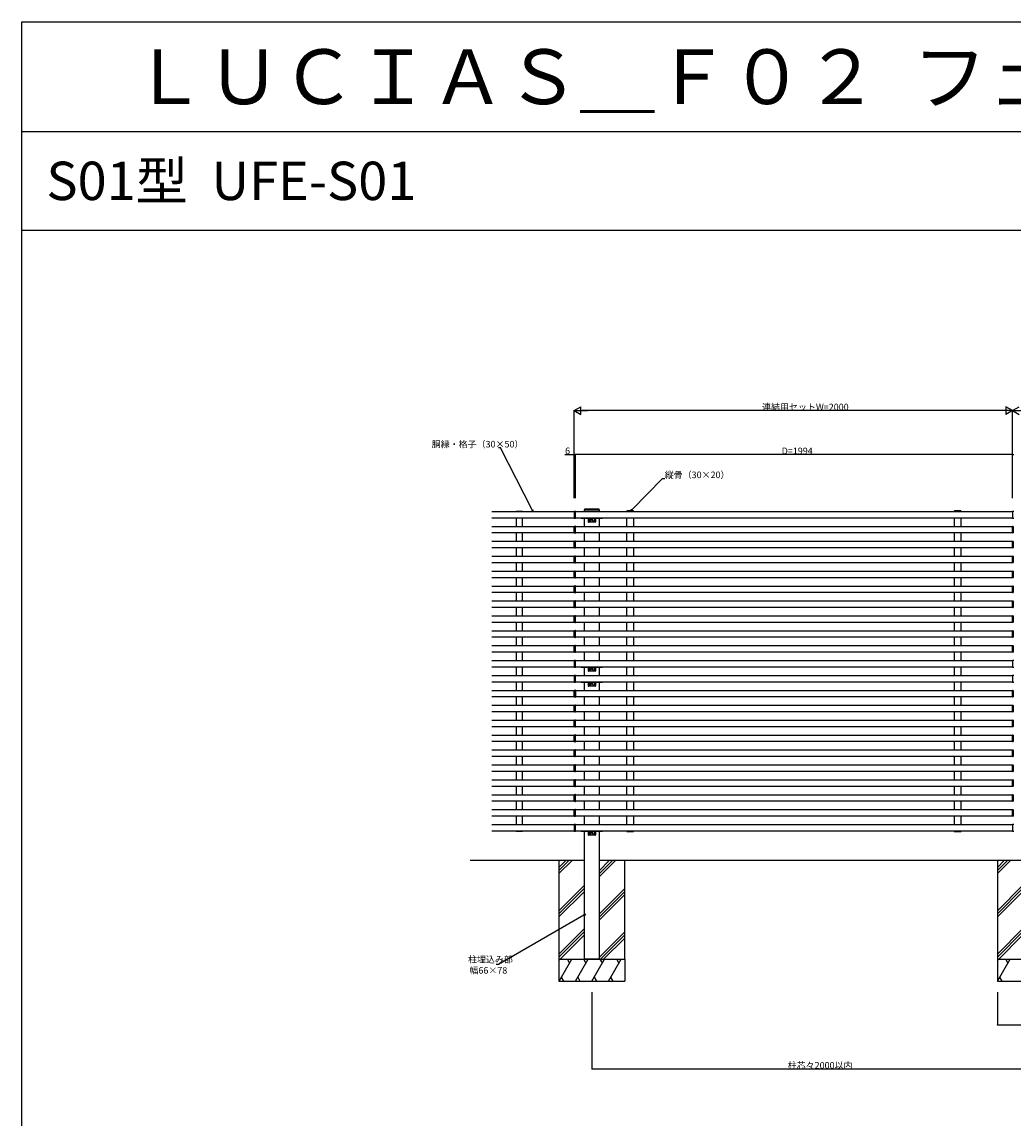
# Model space of a CAD drawing. Extents: x 0 to 27500, y 0 to 20000.
# Drawn here: x 0 to 4522, y 15000 to 20000 of the extents above; entities that cross this region are included whole.
import ezdxf

# ---------------------------------------------------------------- set-up
doc = ezdxf.new("R2010")
doc.units = 0
doc.linetypes.add('YHIDDEN_1', pattern=[4, 3, -1])
doc.layers.get('0').update_dxf_attribs({"linetype": 'CONTINUOUS'})
for name, color, linetype in [('YKK_A1', 4, 'CONTINUOUS'), ('YKK_F1', 7, 'CONTINUOUS'), ('YKK_N1', 2, 'CONTINUOUS'), ('YKK_Z1', 7, 'CONTINUOUS')]:
    doc.layers.add(name, color=color, linetype=linetype)
doc.styles.get("Standard").update_dxf_attribs({"font": 'txt.shx', "bigfont": 'extfont.shx'})

msp = doc.modelspace()

# ---------------------------------------------------------------- linework, layer by layer
at = {"layer": 'YKK_A1'}
for p, q in [((2144.5, 17767), (2519.5, 17767)), ((2284.5, 17767), (2254.5, 17767)), ((2525.5, 17767.5), (2519.5, 17767.5)), ((2519.5, 17767.5), (2519.5, 17736.5)), ((2519.5, 17767), (2519.5, 17737)), ((2525.5, 17736.5), (2525.5, 17767.5)), ((2525.5, 17737), (2525.5, 17767)), ((2525.5, 17767), (4519.5, 17767)), ((2634, 17777.5), (2567, 17777.5)), ((2567, 17777.5), (2567, 17775)), ((2567, 17775), (2634, 17775)), ((2567.5, 17767), (2567.5, 17775)), ((2567.5, 17775), (2633.5, 17775)), ((2633.5, 17775), (2633.5, 17767)), ((2634, 17775), (2634, 17777.5)), ((2760.1, 17768.6), (2760, 17767)), ((2760, 17767), (2791, 17767)), ((2760.5, 17767), (2790.5, 17767)), ((2789.9, 17769.5), (2761.1, 17769.5)), ((2791, 17767), (2790.9, 17768.6)), ((4254.1, 17768.6), (4254, 17767)), ((4254, 17767), (4285, 17767)), ((4254.5, 17767), (4284.5, 17767)), ((4283.9, 17769.5), (4255.1, 17769.5)), ((4285, 17767), (4284.9, 17768.6)), ((4525.5, 17767.5), (4519.5, 17767.5)), ((4519.5, 17767.5), (4519.5, 17736.5)), ((4519.5, 17767), (4519.5, 17737)), ((2519.5, 17737), (2144.5, 17737)), ((2254.5, 17737), (2254.5, 17699)), ((2284.5, 17699), (2284.5, 17737)), ((2519.5, 17736.5), (2525.5, 17736.5)), ((4519.5, 17737), (2525.5, 17737)), ((2551.5, 17737), (2551.5, 17735.5)), ((2583.5, 17737), (2551.5, 17737)), ((2567.5, 17699), (2567.5, 17737)), ((2649.5, 17737), (2617.5, 17737)), ((2633.5, 17737), (2633.5, 17699)), ((2649.5, 17737), (2649.5, 17735.5)), ((2760.5, 17699), (2760.5, 17737)), ((2790.5, 17737), (2790.5, 17699)), ((4254.5, 17699), (4254.5, 17737)), ((4284.5, 17737), (4284.5, 17699)), ((4519.5, 17736.5), (4525.5, 17736.5)), ((2144.5, 17699), (2519.5, 17699)), ((2519.5, 17669), (2144.5, 17669)), ((2254.5, 17669), (2254.5, 17631)), ((2284.5, 17631), (2284.5, 17669)), ((2519.5, 17668.5), (2519.5, 17699.5)), ((2519.5, 17699.5), (2521.1, 17699.4)), ((2519.5, 17699), (2519.5, 17669)), ((2521.1, 17668.6), (2519.5, 17668.5)), ((2522, 17698.4), (2522, 17669.6)), ((2523, 17698.4), (2523, 17669.6)), ((2525.5, 17699.5), (2523.9, 17699.4)), ((2523.9, 17668.6), (2525.5, 17668.5)), ((2525.5, 17668.5), (2525.5, 17699.5)), ((2525.5, 17669), (2525.5, 17699)), ((2525.5, 17699), (4519.5, 17699)), ((4519.5, 17669), (2525.5, 17669)), ((2567.5, 17631), (2567.5, 17669)), ((2633.5, 17669), (2633.5, 17631)), ((2760.5, 17631), (2760.5, 17669)), ((2790.5, 17669), (2790.5, 17631)), ((4254.5, 17631), (4254.5, 17669)), ((4284.5, 17669), (4284.5, 17631)), ((4519.5, 17668.5), (4519.5, 17699.5)), ((4519.5, 17699.5), (4521.1, 17699.4)), ((4519.5, 17699), (4519.5, 17669)), ((4521.1, 17668.6), (4519.5, 17668.5)), ((4522, 17698.4), (4522, 17669.6)), ((2144.5, 17631), (2519.5, 17631)), ((2519.5, 17601), (2144.5, 17601)), ((2254.5, 17601), (2254.5, 17563)), ((2284.5, 17563), (2284.5, 17601)), ((2519.5, 17600.5), (2519.5, 17631.5)), ((2519.5, 17631.5), (2521.1, 17631.4)), ((2519.5, 17631), (2519.5, 17601)), ((2521.1, 17600.6), (2519.5, 17600.5)), ((2522, 17630.4), (2522, 17601.6)), ((2523, 17630.4), (2523, 17601.6)), ((2525.5, 17631.5), (2523.9, 17631.4)), ((2523.9, 17600.6), (2525.5, 17600.5)), ((2525.5, 17600.5), (2525.5, 17631.5)), ((2525.5, 17601), (2525.5, 17631)), ((2525.5, 17631), (4519.5, 17631)), ((4519.5, 17601), (2525.5, 17601)), ((2567.5, 17563), (2567.5, 17601)), ((2633.5, 17601), (2633.5, 17563)), ((2760.5, 17563), (2760.5, 17601)), ((2790.5, 17601), (2790.5, 17563)), ((4254.5, 17563), (4254.5, 17601)), ((4284.5, 17601), (4284.5, 17563)), ((4519.5, 17600.5), (4519.5, 17631.5)), ((4519.5, 17631.5), (4521.1, 17631.4)), ((4519.5, 17631), (4519.5, 17601)), ((4521.1, 17600.6), (4519.5, 17600.5)), ((4522, 17630.4), (4522, 17601.6)), ((2144.5, 17563), (2519.5, 17563)), ((2519.5, 17532.5), (2519.5, 17563.5)), ((2519.5, 17563.5), (2521.1, 17563.4)), ((2519.5, 17563), (2519.5, 17533)), ((2522, 17562.4), (2522, 17533.6)), ((2523, 17562.4), (2523, 17533.6)), ((2525.5, 17563.5), (2523.9, 17563.4)), ((2525.5, 17532.5), (2525.5, 17563.5)), ((2525.5, 17533), (2525.5, 17563)), ((2525.5, 17563), (4519.5, 17563)), ((4519.5, 17532.5), (4519.5, 17563.5)), ((4519.5, 17563.5), (4521.1, 17563.4)), ((4519.5, 17563), (4519.5, 17533)), ((4522, 17562.4), (4522, 17533.6)), ((2519.5, 17533), (2144.5, 17533)), ((2254.5, 17533), (2254.5, 17495)), ((2284.5, 17495), (2284.5, 17533)), ((2521.1, 17532.6), (2519.5, 17532.5)), ((2523.9, 17532.6), (2525.5, 17532.5)), ((4519.5, 17533), (2525.5, 17533)), ((2567.5, 17495), (2567.5, 17533)), ((2633.5, 17533), (2633.5, 17495)), ((2760.5, 17495), (2760.5, 17533)), ((2790.5, 17533), (2790.5, 17495)), ((4254.5, 17495), (4254.5, 17533)), ((4284.5, 17533), (4284.5, 17495)), ((4521.1, 17532.6), (4519.5, 17532.5)), ((2144.5, 17495), (2519.5, 17495)), ((2519.5, 17465), (2144.5, 17465)), ((2254.5, 17465), (2254.5, 17427)), ((2284.5, 17427), (2284.5, 17465)), ((2519.5, 17464.5), (2519.5, 17495.5)), ((2519.5, 17495.5), (2521.1, 17495.4)), ((2519.5, 17495), (2519.5, 17465)), ((2521.1, 17464.6), (2519.5, 17464.5)), ((2522, 17494.4), (2522, 17465.6)), ((2523, 17494.4), (2523, 17465.6)), ((2525.5, 17495.5), (2523.9, 17495.4)), ((2523.9, 17464.6), (2525.5, 17464.5)), ((2525.5, 17464.5), (2525.5, 17495.5)), ((2525.5, 17465), (2525.5, 17495)), ((2525.5, 17495), (4519.5, 17495)), ((4519.5, 17465), (2525.5, 17465)), ((2567.5, 17427), (2567.5, 17465)), ((2633.5, 17465), (2633.5, 17427)), ((2760.5, 17427), (2760.5, 17465)), ((2790.5, 17465), (2790.5, 17427)), ((4254.5, 17427), (4254.5, 17465)), ((4284.5, 17465), (4284.5, 17427)), ((4519.5, 17464.5), (4519.5, 17495.5)), ((4519.5, 17495.5), (4521.1, 17495.4)), ((4519.5, 17495), (4519.5, 17465)), ((4521.1, 17464.6), (4519.5, 17464.5)), ((4522, 17494.4), (4522, 17465.6)), ((2144.5, 17427), (2519.5, 17427)), ((2519.5, 17396.5), (2519.5, 17427.5)), ((2519.5, 17427.5), (2521.1, 17427.4)), ((2519.5, 17427), (2519.5, 17397)), ((2522, 17426.4), (2522, 17397.6)), ((2523, 17426.4), (2523, 17397.6)), ((2525.5, 17427.5), (2523.9, 17427.4)), ((2525.5, 17396.5), (2525.5, 17427.5)), ((2525.5, 17397), (2525.5, 17427)), ((2525.5, 17427), (4519.5, 17427)), ((4519.5, 17396.5), (4519.5, 17427.5)), ((4519.5, 17427.5), (4521.1, 17427.4)), ((4519.5, 17427), (4519.5, 17397)), ((4522, 17426.4), (4522, 17397.6)), ((2519.5, 17397), (2144.5, 17397)), ((2144.5, 17359), (2519.5, 17359)), ((2254.5, 17397), (2254.5, 17359)), ((2284.5, 17359), (2284.5, 17397)), ((2521.1, 17396.6), (2519.5, 17396.5)), ((2519.5, 17328.5), (2519.5, 17359.5)), ((2519.5, 17359.5), (2521.1, 17359.4)), ((2519.5, 17359), (2519.5, 17329)), ((2522, 17358.4), (2522, 17329.6)), ((2523, 17358.4), (2523, 17329.6)), ((2523.9, 17396.6), (2525.5, 17396.5)), ((2525.5, 17359.5), (2523.9, 17359.4)), ((4519.5, 17397), (2525.5, 17397)), ((2525.5, 17328.5), (2525.5, 17359.5)), ((2525.5, 17329), (2525.5, 17359)), ((2525.5, 17359), (4519.5, 17359)), ((2567.5, 17359), (2567.5, 17397)), ((2633.5, 17397), (2633.5, 17359)), ((2760.5, 17359), (2760.5, 17397)), ((2790.5, 17397), (2790.5, 17359)), ((4254.5, 17359), (4254.5, 17397)), ((4284.5, 17397), (4284.5, 17359)), ((4521.1, 17396.6), (4519.5, 17396.5)), ((4519.5, 17328.5), (4519.5, 17359.5)), ((4519.5, 17359.5), (4521.1, 17359.4)), ((4519.5, 17359), (4519.5, 17329)), ((4522, 17358.4), (4522, 17329.6)), ((2519.5, 17329), (2144.5, 17329)), ((2254.5, 17329), (2254.5, 17291)), ((2284.5, 17291), (2284.5, 17329)), ((2521.1, 17328.6), (2519.5, 17328.5)), ((2523.9, 17328.6), (2525.5, 17328.5)), ((4519.5, 17329), (2525.5, 17329)), ((2567.5, 17291), (2567.5, 17329)), ((2633.5, 17329), (2633.5, 17291)), ((2760.5, 17291), (2760.5, 17329)), ((2790.5, 17329), (2790.5, 17291)), ((4254.5, 17291), (4254.5, 17329)), ((4284.5, 17329), (4284.5, 17291)), ((4521.1, 17328.6), (4519.5, 17328.5)), ((2144.5, 17291), (2519.5, 17291)), ((2519.5, 17261), (2144.5, 17261)), ((2254.5, 17261), (2254.5, 17223)), ((2284.5, 17223), (2284.5, 17261)), ((2519.5, 17260.5), (2519.5, 17291.5)), ((2519.5, 17291.5), (2521.1, 17291.4)), ((2519.5, 17291), (2519.5, 17261)), ((2521.1, 17260.6), (2519.5, 17260.5)), ((2522, 17290.4), (2522, 17261.6)), ((2523, 17290.4), (2523, 17261.6)), ((2525.5, 17291.5), (2523.9, 17291.4)), ((2523.9, 17260.6), (2525.5, 17260.5)), ((2525.5, 17260.5), (2525.5, 17291.5)), ((2525.5, 17261), (2525.5, 17291)), ((2525.5, 17291), (4519.5, 17291)), ((4519.5, 17261), (2525.5, 17261)), ((2567.5, 17223), (2567.5, 17261)), ((2633.5, 17261), (2633.5, 17223)), ((2760.5, 17223), (2760.5, 17261)), ((2790.5, 17261), (2790.5, 17223)), ((4254.5, 17223), (4254.5, 17261)), ((4284.5, 17261), (4284.5, 17223)), ((4519.5, 17260.5), (4519.5, 17291.5)), ((4519.5, 17291.5), (4521.1, 17291.4)), ((4519.5, 17291), (4519.5, 17261)), ((4521.1, 17260.6), (4519.5, 17260.5)), ((4522, 17290.4), (4522, 17261.6)), ((2144.5, 17223), (2519.5, 17223)), ((2519.5, 17192.5), (2519.5, 17223.5)), ((2519.5, 17223.5), (2521.1, 17223.4)), ((2519.5, 17223), (2519.5, 17193)), ((2522, 17222.4), (2522, 17193.6)), ((2523, 17222.4), (2523, 17193.6)), ((2525.5, 17223.5), (2523.9, 17223.4)), ((2525.5, 17192.5), (2525.5, 17223.5)), ((2525.5, 17193), (2525.5, 17223)), ((2525.5, 17223), (4519.5, 17223)), ((4519.5, 17192.5), (4519.5, 17223.5)), ((4519.5, 17223.5), (4521.1, 17223.4)), ((4519.5, 17223), (4519.5, 17193)), ((4522, 17222.4), (4522, 17193.6)), ((2519.5, 17193), (2144.5, 17193)), ((2144.5, 17155), (2519.5, 17155)), ((2254.5, 17193), (2254.5, 17155)), ((2284.5, 17155), (2284.5, 17193)), ((2521.1, 17192.6), (2519.5, 17192.5)), ((2519.5, 17124.5), (2519.5, 17155.5)), ((2519.5, 17155.5), (2521.1, 17155.4)), ((2519.5, 17155), (2519.5, 17125)), ((2522, 17154.4), (2522, 17125.6)), ((2523, 17154.4), (2523, 17125.6)), ((2523.9, 17192.6), (2525.5, 17192.5)), ((2525.5, 17155.5), (2523.9, 17155.4)), ((4519.5, 17193), (2525.5, 17193)), ((2525.5, 17124.5), (2525.5, 17155.5)), ((2525.5, 17125), (2525.5, 17155)), ((2525.5, 17155), (4519.5, 17155)), ((2567.5, 17155), (2567.5, 17193)), ((2633.5, 17193), (2633.5, 17155)), ((2760.5, 17155), (2760.5, 17193)), ((2790.5, 17193), (2790.5, 17155)), ((4254.5, 17155), (4254.5, 17193)), ((4284.5, 17193), (4284.5, 17155)), ((4521.1, 17192.6), (4519.5, 17192.5)), ((4519.5, 17124.5), (4519.5, 17155.5)), ((4519.5, 17155.5), (4521.1, 17155.4)), ((4519.5, 17155), (4519.5, 17125)), ((4522, 17154.4), (4522, 17125.6)), ((2519.5, 17125), (2144.5, 17125)), ((2254.5, 17125), (2254.5, 17087)), ((2284.5, 17087), (2284.5, 17125)), ((2521.1, 17124.6), (2519.5, 17124.5)), ((2523.9, 17124.6), (2525.5, 17124.5)), ((4519.5, 17125), (2525.5, 17125)), ((2567.5, 17087), (2567.5, 17125)), ((2633.5, 17125), (2633.5, 17087)), ((2760.5, 17087), (2760.5, 17125)), ((2790.5, 17125), (2790.5, 17087)), ((4254.5, 17087), (4254.5, 17125)), ((4284.5, 17125), (4284.5, 17087)), ((4521.1, 17124.6), (4519.5, 17124.5)), ((2144.5, 17087), (2519.5, 17087)), ((2519.5, 17057), (2144.5, 17057)), ((2254.5, 17057), (2254.5, 17019)), ((2284.5, 17019), (2284.5, 17057)), ((2525.5, 17087.5), (2519.5, 17087.5)), ((2519.5, 17087.5), (2519.5, 17056.5)), ((2519.5, 17087), (2519.5, 17057)), ((2519.5, 17056.5), (2525.5, 17056.5)), ((2525.5, 17056.5), (2525.5, 17087.5)), ((2525.5, 17057), (2525.5, 17087)), ((2525.5, 17087), (4519.5, 17087)), ((4519.5, 17057), (2525.5, 17057)), ((2551.5, 17057), (2551.5, 17055.5)), ((2583.5, 17057), (2551.5, 17057)), ((2567.5, 17019), (2567.5, 17057)), ((2649.5, 17057), (2617.5, 17057)), ((2633.5, 17057), (2633.5, 17019)), ((2649.5, 17057), (2649.5, 17055.5)), ((2760.5, 17019), (2760.5, 17057)), ((2790.5, 17057), (2790.5, 17019)), ((4254.5, 17019), (4254.5, 17057)), ((4284.5, 17057), (4284.5, 17019)), ((4525.5, 17087.5), (4519.5, 17087.5)), ((4519.5, 17087.5), (4519.5, 17056.5)), ((4519.5, 17087), (4519.5, 17057)), ((4519.5, 17056.5), (4525.5, 17056.5)), ((2144.5, 17019), (2519.5, 17019)), ((2525.5, 17019.5), (2519.5, 17019.5)), ((2519.5, 17019.5), (2519.5, 16988.5)), ((2519.5, 17019), (2519.5, 16989)), ((2525.5, 16988.5), (2525.5, 17019.5)), ((2525.5, 16989), (2525.5, 17019)), ((2525.5, 17019), (4519.5, 17019)), ((4525.5, 17019.5), (4519.5, 17019.5)), ((4519.5, 17019.5), (4519.5, 16988.5)), ((4519.5, 17019), (4519.5, 16989)), ((2519.5, 16989), (2144.5, 16989)), ((2144.5, 16951), (2519.5, 16951)), ((2254.5, 16989), (2254.5, 16951)), ((2284.5, 16951), (2284.5, 16989)), ((2519.5, 16988.5), (2525.5, 16988.5)), ((2519.5, 16920.5), (2519.5, 16951.5)), ((2519.5, 16951.5), (2521.1, 16951.4)), ((2519.5, 16951), (2519.5, 16921)), ((2522, 16950.4), (2522, 16921.6)), ((2523, 16950.4), (2523, 16921.6)), ((2525.5, 16951.5), (2523.9, 16951.4)), ((4519.5, 16989), (2525.5, 16989)), ((2525.5, 16920.5), (2525.5, 16951.5)), ((2525.5, 16921), (2525.5, 16951)), ((2525.5, 16951), (4519.5, 16951)), ((2525.5, 16951), (2525.5, 16921)), ((2551.5, 16989), (2551.5, 16987.5)), ((2583.5, 16989), (2551.5, 16989)), ((2567.5, 16951), (2567.5, 16989)), ((2649.5, 16989), (2617.5, 16989)), ((2633.5, 16989), (2633.5, 16951)), ((2649.5, 16989), (2649.5, 16987.5)), ((2760.5, 16951), (2760.5, 16989)), ((2790.5, 16989), (2790.5, 16951)), ((4254.5, 16951), (4254.5, 16989)), ((4284.5, 16989), (4284.5, 16951)), ((4519.5, 16988.5), (4525.5, 16988.5)), ((4519.5, 16920.5), (4519.5, 16951.5)), ((4519.5, 16951.5), (4521.1, 16951.4)), ((4519.5, 16951), (4519.5, 16921)), ((4522, 16950.4), (4522, 16921.6)), ((2519.5, 16921), (2144.5, 16921)), ((2254.5, 16921), (2254.5, 16883)), ((2284.5, 16883), (2284.5, 16921)), ((2521.1, 16920.6), (2519.5, 16920.5)), ((2523.9, 16920.6), (2525.5, 16920.5)), ((4519.5, 16921), (2525.5, 16921)), ((2567.5, 16883), (2567.5, 16921)), ((2633.5, 16921), (2633.5, 16883)), ((2760.5, 16883), (2760.5, 16921)), ((2790.5, 16921), (2790.5, 16883)), ((4254.5, 16883), (4254.5, 16921)), ((4284.5, 16921), (4284.5, 16883)), ((4521.1, 16920.6), (4519.5, 16920.5)), ((2144.5, 16883), (2519.5, 16883)), ((2519.5, 16853), (2144.5, 16853)), ((2254.5, 16853), (2254.5, 16815)), ((2284.5, 16815), (2284.5, 16853)), ((2519.5, 16852.5), (2519.5, 16883.5)), ((2519.5, 16883.5), (2521.1, 16883.4)), ((2519.5, 16883), (2519.5, 16853)), ((2521.1, 16852.6), (2519.5, 16852.5)), ((2522, 16882.4), (2522, 16853.6)), ((2523, 16882.4), (2523, 16853.6)), ((2525.5, 16883.5), (2523.9, 16883.4)), ((2523.9, 16852.6), (2525.5, 16852.5)), ((2525.5, 16852.5), (2525.5, 16883.5)), ((2525.5, 16853), (2525.5, 16883)), ((2525.5, 16883), (4519.5, 16883)), ((4519.5, 16853), (2525.5, 16853)), ((2567.5, 16815), (2567.5, 16853)), ((2633.5, 16853), (2633.5, 16815)), ((2760.5, 16815), (2760.5, 16853)), ((2790.5, 16853), (2790.5, 16815)), ((4254.5, 16815), (4254.5, 16853)), ((4284.5, 16853), (4284.5, 16815)), ((4519.5, 16852.5), (4519.5, 16883.5)), ((4519.5, 16883.5), (4521.1, 16883.4)), ((4519.5, 16883), (4519.5, 16853)), ((4521.1, 16852.6), (4519.5, 16852.5)), ((4522, 16882.4), (4522, 16853.6)), ((2144.5, 16815), (2519.5, 16815)), ((2519.5, 16784.5), (2519.5, 16815.5)), ((2519.5, 16815.5), (2521.1, 16815.4)), ((2519.5, 16815), (2519.5, 16785)), ((2522, 16814.4), (2522, 16785.6)), ((2523, 16814.4), (2523, 16785.6)), ((2525.5, 16815.5), (2523.9, 16815.4)), ((2525.5, 16784.5), (2525.5, 16815.5)), ((2525.5, 16785), (2525.5, 16815)), ((2525.5, 16815), (4519.5, 16815)), ((4519.5, 16784.5), (4519.5, 16815.5)), ((4519.5, 16815.5), (4521.1, 16815.4)), ((4519.5, 16815), (4519.5, 16785)), ((4522, 16814.4), (4522, 16785.6)), ((2519.5, 16785), (2144.5, 16785)), ((2254.5, 16785), (2254.5, 16747)), ((2284.5, 16747), (2284.5, 16785)), ((2521.1, 16784.6), (2519.5, 16784.5)), ((2523.9, 16784.6), (2525.5, 16784.5)), ((4519.5, 16785), (2525.5, 16785)), ((2567.5, 16747), (2567.5, 16785)), ((2633.5, 16785), (2633.5, 16747)), ((2760.5, 16747), (2760.5, 16785)), ((2790.5, 16785), (2790.5, 16747)), ((4254.5, 16747), (4254.5, 16785)), ((4284.5, 16785), (4284.5, 16747)), ((4521.1, 16784.6), (4519.5, 16784.5)), ((2144.5, 16747), (2519.5, 16747)), ((2519.5, 16717), (2144.5, 16717)), ((2254.5, 16717), (2254.5, 16679)), ((2284.5, 16679), (2284.5, 16717)), ((2519.5, 16716.5), (2519.5, 16747.5)), ((2519.5, 16747.5), (2521.1, 16747.4)), ((2519.5, 16747), (2519.5, 16717)), ((2521.1, 16716.6), (2519.5, 16716.5)), ((2522, 16746.4), (2522, 16717.6)), ((2523, 16746.4), (2523, 16717.6)), ((2525.5, 16747.5), (2523.9, 16747.4)), ((2523.9, 16716.6), (2525.5, 16716.5)), ((2525.5, 16716.5), (2525.5, 16747.5)), ((2525.5, 16717), (2525.5, 16747)), ((2525.5, 16747), (4519.5, 16747)), ((4519.5, 16717), (2525.5, 16717)), ((2567.5, 16679), (2567.5, 16717)), ((2633.5, 16717), (2633.5, 16679)), ((2760.5, 16679), (2760.5, 16717)), ((2790.5, 16717), (2790.5, 16679)), ((4254.5, 16679), (4254.5, 16717)), ((4284.5, 16717), (4284.5, 16679)), ((4519.5, 16716.5), (4519.5, 16747.5)), ((4519.5, 16747.5), (4521.1, 16747.4)), ((4519.5, 16716.5), (4519.5, 16747.5)), ((4519.5, 16747.5), (4521.1, 16747.4)), ((4519.5, 16747), (4519.5, 16717)), ((4521.1, 16716.6), (4519.5, 16716.5)), ((4521.1, 16716.6), (4519.5, 16716.5)), ((4522, 16746.4), (4522, 16717.6)), ((4522, 16746.4), (4522, 16717.6)), ((2144.5, 16679), (2519.5, 16679)), ((2519.5, 16648.5), (2519.5, 16679.5)), ((2519.5, 16679.5), (2521.1, 16679.4)), ((2519.5, 16679), (2519.5, 16649)), ((2522, 16678.4), (2522, 16649.6)), ((2523, 16678.4), (2523, 16649.6)), ((2525.5, 16679.5), (2523.9, 16679.4)), ((2525.5, 16648.5), (2525.5, 16679.5)), ((2525.5, 16649), (2525.5, 16679)), ((2525.5, 16679), (4519.5, 16679)), ((4519.5, 16648.5), (4519.5, 16679.5)), ((4519.5, 16679.5), (4521.1, 16679.4)), ((4519.5, 16679), (4519.5, 16649)), ((4522, 16678.4), (4522, 16649.6)), ((2519.5, 16649), (2144.5, 16649)), ((2144.5, 16611), (2519.5, 16611)), ((2254.5, 16649), (2254.5, 16611)), ((2284.5, 16611), (2284.5, 16649)), ((2521.1, 16648.6), (2519.5, 16648.5)), ((2519.5, 16580.5), (2519.5, 16611.5)), ((2519.5, 16611.5), (2521.1, 16611.4)), ((2519.5, 16611), (2519.5, 16581)), ((2522, 16610.4), (2522, 16581.6)), ((2523, 16610.4), (2523, 16581.6)), ((2523.9, 16648.6), (2525.5, 16648.5)), ((2525.5, 16611.5), (2523.9, 16611.4)), ((4519.5, 16649), (2525.5, 16649)), ((2525.5, 16580.5), (2525.5, 16611.5)), ((2525.5, 16581), (2525.5, 16611)), ((2525.5, 16611), (4519.5, 16611)), ((2567.5, 16611), (2567.5, 16649)), ((2633.5, 16649), (2633.5, 16611)), ((2760.5, 16611), (2760.5, 16649)), ((2790.5, 16649), (2790.5, 16611)), ((4254.5, 16611), (4254.5, 16649)), ((4284.5, 16649), (4284.5, 16611)), ((4521.1, 16648.6), (4519.5, 16648.5)), ((4519.5, 16580.5), (4519.5, 16611.5)), ((4519.5, 16611.5), (4521.1, 16611.4)), ((4519.5, 16611), (4519.5, 16581)), ((4522, 16610.4), (4522, 16581.6)), ((2519.5, 16581), (2144.5, 16581)), ((2254.5, 16581), (2254.5, 16543)), ((2284.5, 16543), (2284.5, 16581)), ((2521.1, 16580.6), (2519.5, 16580.5)), ((2523.9, 16580.6), (2525.5, 16580.5)), ((4519.5, 16581), (2525.5, 16581)), ((2567.5, 16543), (2567.5, 16581)), ((2633.5, 16581), (2633.5, 16543)), ((2760.5, 16543), (2760.5, 16581)), ((2790.5, 16581), (2790.5, 16543)), ((4254.5, 16543), (4254.5, 16581)), ((4284.5, 16581), (4284.5, 16543)), ((4521.1, 16580.6), (4519.5, 16580.5)), ((2144.5, 16543), (2519.5, 16543)), ((2519.5, 16513), (2144.5, 16513)), ((2254.5, 16513), (2254.5, 16475)), ((2284.5, 16475), (2284.5, 16513)), ((2519.5, 16512.5), (2519.5, 16543.5)), ((2519.5, 16543.5), (2521.1, 16543.4)), ((2519.5, 16543), (2519.5, 16513)), ((2521.1, 16512.6), (2519.5, 16512.5)), ((2522, 16542.4), (2522, 16513.6)), ((2523, 16542.4), (2523, 16513.6)), ((2525.5, 16543.5), (2523.9, 16543.4)), ((2523.9, 16512.6), (2525.5, 16512.5)), ((2525.5, 16512.5), (2525.5, 16543.5)), ((2525.5, 16513), (2525.5, 16543)), ((2525.5, 16543), (4519.5, 16543)), ((4519.5, 16513), (2525.5, 16513)), ((2567.5, 16475), (2567.5, 16513)), ((2633.5, 16513), (2633.5, 16475)), ((2760.5, 16475), (2760.5, 16513)), ((2790.5, 16513), (2790.5, 16475)), ((4254.5, 16475), (4254.5, 16513)), ((4284.5, 16513), (4284.5, 16475)), ((4519.5, 16512.5), (4519.5, 16543.5)), ((4519.5, 16543.5), (4521.1, 16543.4)), ((4519.5, 16543), (4519.5, 16513)), ((4521.1, 16512.6), (4519.5, 16512.5)), ((4522, 16542.4), (4522, 16513.6)), ((2144.5, 16475), (2519.5, 16475)), ((2519.5, 16444.5), (2519.5, 16475.5)), ((2519.5, 16475.5), (2521.1, 16475.4)), ((2519.5, 16475), (2519.5, 16445)), ((2522, 16474.4), (2522, 16445.6)), ((2523, 16474.4), (2523, 16445.6)), ((2525.5, 16475.5), (2523.9, 16475.4)), ((2525.5, 16444.5), (2525.5, 16475.5)), ((2525.5, 16445), (2525.5, 16475)), ((2525.5, 16475), (4519.5, 16475)), ((4519.5, 16444.5), (4519.5, 16475.5)), ((4519.5, 16475.5), (4521.1, 16475.4)), ((4519.5, 16475), (4519.5, 16445)), ((4522, 16474.4), (4522, 16445.6)), ((2519.5, 16445), (2144.5, 16445)), ((2144.5, 16407), (2519.5, 16407)), ((2254.5, 16445), (2254.5, 16407)), ((2284.5, 16407), (2284.5, 16445)), ((2521.1, 16444.6), (2519.5, 16444.5)), ((2519.5, 16376.5), (2519.5, 16407.5)), ((2519.5, 16407.5), (2521.1, 16407.4)), ((2519.5, 16407), (2519.5, 16377)), ((2522, 16406.4), (2522, 16377.6)), ((2523, 16406.4), (2523, 16377.6)), ((2523.9, 16444.6), (2525.5, 16444.5)), ((2525.5, 16407.5), (2523.9, 16407.4)), ((4519.5, 16445), (2525.5, 16445)), ((2525.5, 16376.5), (2525.5, 16407.5)), ((2525.5, 16377), (2525.5, 16407)), ((2525.5, 16407), (4519.5, 16407)), ((2567.5, 16407), (2567.5, 16445)), ((2633.5, 16445), (2633.5, 16407)), ((2760.5, 16407), (2760.5, 16445)), ((2790.5, 16445), (2790.5, 16407)), ((4254.5, 16407), (4254.5, 16445)), ((4284.5, 16445), (4284.5, 16407)), ((4521.1, 16444.6), (4519.5, 16444.5)), ((4519.5, 16376.5), (4519.5, 16407.5)), ((4519.5, 16407.5), (4521.1, 16407.4)), ((4519.5, 16407), (4519.5, 16377)), ((4522, 16406.4), (4522, 16377.6)), ((2519.5, 16377), (2144.5, 16377)), ((2254.5, 16377), (2254.5, 16339)), ((2284.5, 16339), (2284.5, 16377)), ((2521.1, 16376.6), (2519.5, 16376.5)), ((2523.9, 16376.6), (2525.5, 16376.5)), ((4519.5, 16377), (2525.5, 16377)), ((2567.5, 16339), (2567.5, 16377)), ((2633.5, 16377), (2633.5, 16339)), ((2760.5, 16339), (2760.5, 16377)), ((2790.5, 16377), (2790.5, 16339)), ((4254.5, 16339), (4254.5, 16377)), ((4284.5, 16377), (4284.5, 16339)), ((4521.1, 16376.6), (4519.5, 16376.5)), ((2144.5, 16339), (2519.5, 16339)), ((2519.5, 16309), (2144.5, 16309)), ((2254.5, 16309), (2284.5, 16309)), ((2525.5, 16339.5), (2519.5, 16339.5)), ((2519.5, 16339.5), (2519.5, 16308.5)), ((2519.5, 16339), (2519.5, 16309)), ((2519.5, 16308.5), (2525.5, 16308.5)), ((2525.5, 16308.5), (2525.5, 16339.5)), ((2525.5, 16309), (2525.5, 16339)), ((2525.5, 16339), (4519.5, 16339)), ((4519.5, 16309), (2525.5, 16309)), ((2551.5, 16309), (2551.5, 16307.5)), ((2583.5, 16309), (2551.5, 16309)), ((2567.5, 15725), (2567.5, 16309)), ((2649.5, 16309), (2617.5, 16309)), ((2633.5, 16309), (2633.5, 15725)), ((2649.5, 16309), (2649.5, 16307.5)), ((2791, 16309), (2760, 16309)), ((2760, 16309), (2760.1, 16307.4)), ((2790.5, 16309), (2760.5, 16309)), ((2761.1, 16306.5), (2789.9, 16306.5)), ((2790.9, 16307.4), (2791, 16309)), ((4285, 16309), (4254, 16309)), ((4254, 16309), (4254.1, 16307.4)), ((4284.5, 16309), (4254.5, 16309)), ((4255.1, 16306.5), (4283.9, 16306.5)), ((4284.9, 16307.4), (4285, 16309)), ((4525.5, 16339.5), (4519.5, 16339.5)), ((4519.5, 16339.5), (4519.5, 16308.5)), ((4519.5, 16339), (4519.5, 16309)), ((4519.5, 16308.5), (4525.5, 16308.5))]:
    msp.add_line(p, q, dxfattribs=at)
at = {"layer": 'YKK_A1', "linetype": 'Continuous', "ltscale": 0.5}
for p, q in [((2589, 17735.5), (2551.5, 17735.5)), ((2583.5, 17737), (2583.5, 17720)), ((2615.5, 17718), (2585.5, 17718)), ((2589, 17737), (2589, 17725)), ((2590, 17734.5), (2595, 17734.5)), ((2591, 17723), (2594, 17723)), ((2596, 17725), (2596, 17737)), ((2605, 17735.5), (2596, 17735.5)), ((2605, 17725), (2605, 17737)), ((2611, 17734.5), (2606, 17734.5)), ((2610, 17723), (2607, 17723)), ((2612, 17737), (2612, 17725)), ((2649.5, 17735.5), (2612, 17735.5)), ((2617.5, 17737), (2617.5, 17720)), ((2589, 17055.5), (2551.5, 17055.5)), ((2583.5, 17057), (2583.5, 17040)), ((2589, 17057), (2589, 17045)), ((2590, 17054.5), (2595, 17054.5)), ((2596, 17045), (2596, 17057)), ((2605, 17055.5), (2596, 17055.5)), ((2605, 17045), (2605, 17057)), ((2611, 17054.5), (2606, 17054.5)), ((2612, 17057), (2612, 17045)), ((2649.5, 17055.5), (2612, 17055.5)), ((2617.5, 17057), (2617.5, 17040)), ((2615.5, 17038), (2585.5, 17038)), ((2591, 17043), (2594, 17043)), ((2610, 17043), (2607, 17043)), ((2589, 16987.5), (2551.5, 16987.5)), ((2583.5, 16989), (2583.5, 16972)), ((2615.5, 16970), (2585.5, 16970)), ((2589, 16989), (2589, 16977)), ((2590, 16986.5), (2595, 16986.5)), ((2591, 16975), (2594, 16975)), ((2596, 16977), (2596, 16989)), ((2605, 16987.5), (2596, 16987.5)), ((2605, 16977), (2605, 16989)), ((2611, 16986.5), (2606, 16986.5)), ((2610, 16975), (2607, 16975)), ((2612, 16989), (2612, 16977)), ((2649.5, 16987.5), (2612, 16987.5)), ((2617.5, 16989), (2617.5, 16972)), ((2589, 16307.5), (2551.5, 16307.5)), ((2583.5, 16309), (2583.5, 16292)), ((2589, 16309), (2589, 16297)), ((2590, 16306.5), (2595, 16306.5)), ((2596, 16297), (2596, 16309)), ((2605, 16307.5), (2596, 16307.5)), ((2605, 16297), (2605, 16309)), ((2611, 16306.5), (2606, 16306.5)), ((2612, 16309), (2612, 16297)), ((2649.5, 16307.5), (2612, 16307.5)), ((2617.5, 16309), (2617.5, 16292)), ((2615.5, 16290), (2585.5, 16290)), ((2591, 16295), (2594, 16295)), ((2610, 16295), (2607, 16295))]:
    msp.add_line(p, q, dxfattribs=at)
at = {"layer": 'YKK_A1', "linetype": 'YHIDDEN_1', "ltscale": 2}
for p, q in [((2583.5, 17737), (2617.5, 17737)), ((2583.5, 17057), (2617.5, 17057)), ((2583.5, 16989), (2617.5, 16989)), ((2583.5, 16309), (2617.5, 16309))]:
    msp.add_line(p, q, dxfattribs=at)
at = {"layer": 'YKK_A1', "linetype": 'Continuous', "ltscale": 0.5}
for centre in [(2600.5, 17729), (2600.5, 17049), (2600.5, 16981), (2600.5, 16301)]:
    msp.add_circle(centre, 2.1, dxfattribs=at)
at = {"layer": 'YKK_A1'}
for centre, start, end in [((2761.1, 17768.5), 90, 176.5), ((2789.9, 17768.5), 3.5, 90), ((4255.1, 17768.5), 90, 176.5), ((4283.9, 17768.5), 3.5, 90), ((2521, 17698.4), 0, 86.5), ((2521, 17669.6), 273.5, 0), ((2524, 17698.4), 93.5, 180), ((2524, 17669.6), 180, 266.5), ((4521, 17698.4), 0, 86.5), ((4521, 17669.6), 273.5, 0), ((2521, 17630.4), 0, 86.5), ((2521, 17601.6), 273.5, 0), ((2524, 17630.4), 93.5, 180), ((2524, 17601.6), 180, 266.5), ((4521, 17630.4), 0, 86.5), ((4521, 17601.6), 273.5, 0), ((2521, 17562.4), 0, 86.5), ((2524, 17562.4), 93.5, 180), ((4521, 17562.4), 0, 86.5), ((2521, 17533.6), 273.5, 0), ((2524, 17533.6), 180, 266.5), ((4521, 17533.6), 273.5, 0), ((2521, 17494.4), 0, 86.5), ((2521, 17465.6), 273.5, 0), ((2524, 17494.4), 93.5, 180), ((2524, 17465.6), 180, 266.5), ((4521, 17494.4), 0, 86.5), ((4521, 17465.6), 273.5, 0), ((2521, 17426.4), 0, 86.5), ((2524, 17426.4), 93.5, 180), ((4521, 17426.4), 0, 86.5), ((2521, 17397.6), 273.5, 0), ((2521, 17358.4), 0, 86.5), ((2524, 17397.6), 180, 266.5), ((2524, 17358.4), 93.5, 180), ((4521, 17397.6), 273.5, 0), ((4521, 17358.4), 0, 86.5), ((2521, 17329.6), 273.5, 0), ((2524, 17329.6), 180, 266.5), ((4521, 17329.6), 273.5, 0), ((2521, 17290.4), 0, 86.5), ((2521, 17261.6), 273.5, 0), ((2524, 17290.4), 93.5, 180), ((2524, 17261.6), 180, 266.5), ((4521, 17290.4), 0, 86.5), ((4521, 17261.6), 273.5, 0), ((2521, 17222.4), 0, 86.5), ((2524, 17222.4), 93.5, 180), ((4521, 17222.4), 0, 86.5), ((2521, 17193.6), 273.5, 0), ((2521, 17154.4), 0, 86.5), ((2524, 17193.6), 180, 266.5), ((2524, 17154.4), 93.5, 180), ((4521, 17193.6), 273.5, 0), ((4521, 17154.4), 0, 86.5), ((2521, 17125.6), 273.5, 0), ((2524, 17125.6), 180, 266.5), ((4521, 17125.6), 273.5, 0), ((2521, 16950.4), 0, 86.5), ((2524, 16950.4), 93.5, 180), ((4521, 16950.4), 0, 86.5), ((2521, 16921.6), 273.5, 0), ((2524, 16921.6), 180, 266.5), ((4521, 16921.6), 273.5, 0), ((2521, 16882.4), 0, 86.5), ((2521, 16853.6), 273.5, 0), ((2524, 16882.4), 93.5, 180), ((2524, 16853.6), 180, 266.5), ((4521, 16882.4), 0, 86.5), ((4521, 16853.6), 273.5, 0), ((2521, 16814.4), 0, 86.5), ((2524, 16814.4), 93.5, 180), ((4521, 16814.4), 0, 86.5), ((2521, 16785.6), 273.5, 0), ((2524, 16785.6), 180, 266.5), ((4521, 16785.6), 273.5, 0), ((2521, 16746.4), 0, 86.5), ((2521, 16717.6), 273.5, 0), ((2524, 16746.4), 93.5, 180), ((2524, 16717.6), 180, 266.5), ((4521, 16746.4), 0, 86.5), ((4521, 16746.4), 0, 86.5), ((4521, 16717.6), 273.5, 0), ((4521, 16717.6), 273.5, 0), ((2521, 16678.4), 0, 86.5), ((2524, 16678.4), 93.5, 180), ((4521, 16678.4), 0, 86.5), ((2521, 16649.6), 273.5, 0), ((2521, 16610.4), 0, 86.5), ((2524, 16649.6), 180, 266.5), ((2524, 16610.4), 93.5, 180), ((4521, 16649.6), 273.5, 0), ((4521, 16610.4), 0, 86.5), ((2521, 16581.6), 273.5, 0), ((2524, 16581.6), 180, 266.5), ((4521, 16581.6), 273.5, 0), ((2521, 16542.4), 0, 86.5), ((2521, 16513.6), 273.5, 0), ((2524, 16542.4), 93.5, 180), ((2524, 16513.6), 180, 266.5), ((4521, 16542.4), 0, 86.5), ((4521, 16513.6), 273.5, 0), ((2521, 16474.4), 0, 86.5), ((2524, 16474.4), 93.5, 180), ((4521, 16474.4), 0, 86.5), ((2521, 16445.6), 273.5, 0), ((2521, 16406.4), 0, 86.5), ((2524, 16445.6), 180, 266.5), ((2524, 16406.4), 93.5, 180), ((4521, 16445.6), 273.5, 0), ((4521, 16406.4), 0, 86.5), ((2521, 16377.6), 273.5, 0), ((2524, 16377.6), 180, 266.5), ((4521, 16377.6), 273.5, 0), ((2761.1, 16307.5), 183.5, 270), ((2789.9, 16307.5), 270, 356.5), ((4255.1, 16307.5), 183.5, 270), ((4283.9, 16307.5), 270, 356.5)]:
    msp.add_arc(centre, 1, start, end, dxfattribs=at)
at = {"layer": 'YKK_A1', "linetype": 'Continuous', "ltscale": 0.5}
for centre, radius, start, end in [((2585.5, 17720), 2, 180, 270), ((2590, 17735.5), 1, 180, 270), ((2591, 17725), 2, 180, 270), ((2594, 17725), 2, 270, 0), ((2595, 17735.5), 1, 270, 0), ((2606, 17735.5), 1, 180, 270), ((2607, 17725), 2, 180, 270), ((2610, 17725), 2, 270, 0), ((2611, 17735.5), 1, 270, 0), ((2615.5, 17720), 2, 270, 0), ((2590, 17055.5), 1, 180, 270), ((2595, 17055.5), 1, 270, 0), ((2606, 17055.5), 1, 180, 270), ((2611, 17055.5), 1, 270, 0), ((2585.5, 17040), 2, 180, 270), ((2591, 17045), 2, 180, 270), ((2594, 17045), 2, 270, 0), ((2607, 17045), 2, 180, 270), ((2610, 17045), 2, 270, 0), ((2615.5, 17040), 2, 270, 0), ((2585.5, 16972), 2, 180, 270), ((2590, 16987.5), 1, 180, 270), ((2591, 16977), 2, 180, 270), ((2594, 16977), 2, 270, 0), ((2595, 16987.5), 1, 270, 0), ((2606, 16987.5), 1, 180, 270), ((2607, 16977), 2, 180, 270), ((2610, 16977), 2, 270, 0), ((2611, 16987.5), 1, 270, 0), ((2615.5, 16972), 2, 270, 0), ((2590, 16307.5), 1, 180, 270), ((2595, 16307.5), 1, 270, 0), ((2606, 16307.5), 1, 180, 270), ((2611, 16307.5), 1, 270, 0), ((2585.5, 16292), 2, 180, 270), ((2591, 16297), 2, 180, 270), ((2594, 16297), 2, 270, 0), ((2607, 16297), 2, 180, 270), ((2610, 16297), 2, 270, 0), ((2615.5, 16292), 2, 270, 0)]:
    msp.add_arc(centre, radius, start, end, dxfattribs=at)
at = {"layer": 'YKK_F1', "color": 7}
for p, q in [((0, 20000), (27500, 20000)), ((0, 0), (0, 20000)), ((0, 19500), (27000, 19500)), ((0, 19050), (27000, 19050))]:
    msp.add_line(p, q, dxfattribs=at)
at = {"layer": 'YKK_N1', "lineweight": -2}
for p, q in [((2519.5, 18227.5), (2549.8, 18245)), ((2519.5, 18227.5), (2549.8, 18210)), ((2519.5, 18227.5), (2580.1, 18227.5)), ((2549.8, 18210), (2549.8, 18245)), ((4519.5, 18227.5), (4458.9, 18227.5)), ((4519.5, 18227.5), (4489.2, 18245)), ((4489.2, 18245), (4489.2, 18210)), ((4519.5, 18227.5), (4489.2, 18210)), ((4519.5, 18227.5), (4549.8, 18245)), ((4519.5, 18227.5), (4549.8, 18210)), ((4519.5, 18227.5), (4580.1, 18227.5))]:
    msp.add_line(p, q, dxfattribs=at)
at = {"layer": 'YKK_N1'}
for p, q in [((2519.5, 17827.5), (2519.5, 18228.5)), ((4484.5, 18227.5), (2554.5, 18227.5)), ((4519.5, 17827.5), (4519.5, 18228.5)), ((4519.5, 17827.5), (4519.5, 18228.5)), ((2183.4, 18058), (2173.9, 18058)), ((2328.1, 17774.6), (2183.4, 18058)), ((2477.4, 18027.5), (2519.5, 18027.5)), ((2519.5, 17827.5), (2519.5, 18028.5)), ((2525.5, 18027.5), (2519.5, 18027.5)), ((2525.5, 17827.5), (2525.5, 18028.5)), ((2525.5, 17827.5), (2525.5, 18028.5)), ((4519.5, 18027.5), (2525.5, 18027.5)), ((4519.5, 17827.5), (4519.5, 18028.5)), ((4519.5, 17827.5), (4519.5, 18028.5)), ((4519.5, 18027.5), (4525.5, 18027.5)), ((2784.3, 17775.6), (2923.5, 17918)), ((2923.5, 17918), (2933, 17918)), ((2563.5, 15925.2), (2173.9, 15699.8)), ((2173.9, 15699.8), (2164.4, 15699.8)), ((2600.5, 15575), (2600.5, 15224)), ((4450.5, 15575), (4450.5, 15424)), ((4450.5, 15425), (4750.5, 15425)), ((2600.5, 15225), (4600.5, 15225))]:
    msp.add_line(p, q, dxfattribs=at)
at = {"layer": 'YKK_N1', "linetype": 'ByBlock', "lineweight": -2}
for p, q in [((2332, 17767), (2326.1, 17773.5)), ((2332, 17767), (2328.1, 17774.6)), ((2330.2, 17775.6), (2332, 17767)), ((2778.4, 17769.5), (2782.7, 17777.2)), ((2778.4, 17769.5), (2784.3, 17775.6)), ((2785.9, 17774), (2778.4, 17769.5)), ((2562.4, 15927.2), (2570.9, 15929.4)), ((2570.9, 15929.4), (2563.5, 15925.2)), ((2570.9, 15929.4), (2564.7, 15923.2))]:
    msp.add_line(p, q, dxfattribs=at)
at = {"layer": 'YKK_N1', "linetype": 'ByBlock', "const_width": 4.25}
for points in [[(2520, 18027.5, 1), (2519, 18027.5, 1)], [(2526, 18027.5, 1), (2525, 18027.5, 1)], [(2525, 18027.5, 1), (2526, 18027.5, 1)], [(4519, 18027.5, 1), (4520, 18027.5, 1)], [(4520, 18027.5, 1), (4519, 18027.5, 1)], [(4451, 15425, 1), (4450, 15425, 1)], [(2601, 15225, 1), (2600, 15225, 1)]]:
    msp.add_lwpolyline(points, format="xyb", close=True, dxfattribs=at)
at = {"layer": 'YKK_Z1'}
for p, q in [((2567.5, 16175), (2044.5, 16175)), ((2567.5, 16175), (2450.5, 16175)), ((2450.5, 16175), (2450.5, 15725)), ((4567.5, 16175), (2633.5, 16175)), ((2750.5, 16175), (2633.5, 16175)), ((2750.5, 15725), (2750.5, 16175)), ((4567.5, 16175), (4450.5, 16175)), ((4450.5, 16175), (4450.5, 15725)), ((2450.5, 15725), (2750.5, 15725)), ((2450.5, 15725), (2450.5, 15625)), ((2633.5, 15725), (2567.5, 15725)), ((2750.5, 15725), (2750.5, 15625)), ((4450.5, 15725), (4750.5, 15725)), ((4450.5, 15725), (4450.5, 15625)), ((2450.5, 15625), (2750.5, 15625)), ((4450.5, 15625), (4750.5, 15625))]:
    msp.add_line(p, q, dxfattribs=at)
at = {"layer": 'YKK_Z1', "linetype": 'Continuous', "ltscale": 0.5}
for p, q in [((2450.5, 16115.2), (2510.3, 16175)), ((2450.5, 16129.4), (2496.1, 16175)), ((2450.5, 16143.5), (2482, 16175)), ((2633.5, 16114.4), (2694.1, 16175)), ((2633.5, 16100.2), (2708.3, 16175)), ((2633.5, 16128.5), (2680, 16175)), ((4450.5, 16115.2), (4510.3, 16175)), ((4450.5, 16129.4), (4496.1, 16175)), ((4450.5, 16143.5), (4482, 16175)), ((2450.5, 15945.5), (2567.5, 16062.5)), ((4450.5, 15945.5), (4567.5, 16062.5)), ((2450.5, 15931.4), (2567.5, 16048.4)), ((2450.5, 15917.2), (2567.5, 16034.2)), ((2633.5, 15930.5), (2750.5, 16047.5)), ((2633.5, 15916.4), (2750.5, 16033.4)), ((2633.5, 15902.3), (2750.5, 16019.3)), ((4450.5, 15931.4), (4567.5, 16048.4)), ((4450.5, 15917.2), (4567.5, 16034.2)), ((2450.5, 15747.5), (2567.5, 15864.5)), ((2450.5, 15733.4), (2567.5, 15850.4)), ((4450.5, 15747.5), (4567.5, 15864.5)), ((4450.5, 15733.4), (4567.5, 15850.4)), ((2450.5, 15719.3), (2567.5, 15836.3)), ((2633.5, 15732.6), (2750.5, 15849.6)), ((2640.1, 15725), (2750.5, 15835.4)), ((2654.2, 15725), (2750.5, 15821.3)), ((4450.5, 15719.3), (4567.5, 15836.3)), ((2451, 15625), (2508.7, 15725)), ((2498.7, 15707.7), (2488.7, 15725)), ((2526, 15625), (2583.7, 15725)), ((2573.7, 15707.7), (2563.7, 15725)), ((2601, 15625), (2658.7, 15725)), ((2648.7, 15707.7), (2638.7, 15725)), ((2676, 15625), (2733.7, 15725)), ((2723.7, 15707.7), (2713.7, 15725)), ((4451, 15625), (4508.7, 15725)), ((4498.7, 15707.7), (4488.7, 15725)), ((2461, 15642.3), (2471, 15625)), ((2536, 15642.3), (2546, 15625)), ((2611, 15642.3), (2621, 15625)), ((2686, 15642.3), (2696, 15625)), ((4461, 15642.3), (4471, 15625))]:
    msp.add_line(p, q, dxfattribs=at)

# ---------------------------------------------------------------- texts
for s, height, p in [('ＬＵＣＩＡＳ＿Ｆ０２  フェンス  形材フェンス  ルシアス  スクリーンフェンス', 250, (500, 19625)), ('S01型  UFE-S01', 175, (111.7, 19187.5))]:
    msp.add_text(s, height=height).set_placement(p)
at = {"layer": 'YKK_N1'}
for s, p in [('連結用セットW=2000', (3377.1, 18228.3)), ('胴縁・格子（30×50）', (1869.9, 18059)), ('6', (2478.4, 18028.5)), ('D=1994', (3466.5, 18028.3)), ('縦骨（30×20）', (2933, 17919)), ('柱埋込み部', (2035.4, 15708.8)), ('幅66×78', (2041.8, 15658.8)), ('柱芯々2000以内', (3494.1, 15225.8))]:
    msp.add_text(s, height=30, dxfattribs=at).set_placement(p)

doc.saveas('drawing.dxf')
